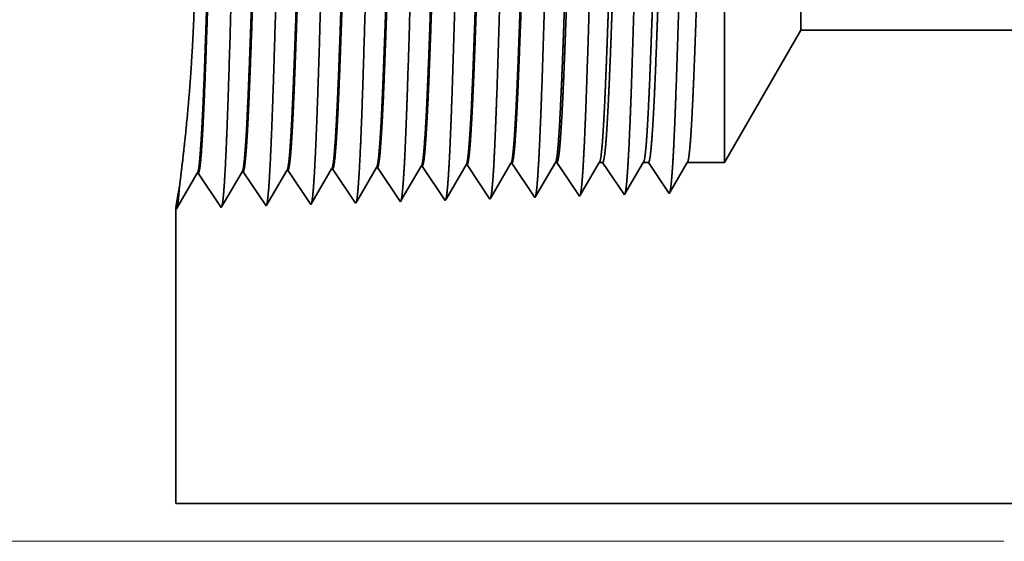
# Model space of a CAD drawing. Extents: x 0 to 10.8, y 0 to 8.2.
# Drawn here: x 1.7 to 2.7, y 0.9 to 1.5 of the extents above; entities that cross this region are included whole.
import ezdxf

# ---------------------------------------------------------------- set-up
doc = ezdxf.new("R2010")
doc.units = 0
doc.header["$MEASUREMENT"] = 0
doc.layers.get('0').update_dxf_attribs({"lineweight": 13})

# ---------------------------------------------------------------- blocks, each defined once
blk = doc.blocks.new('BLOCK19')
at = {"color": 7, "lineweight": 13, "ltscale": 0.03937}
blk.add_line((-1.11997, 0), (-3.694804, 0), dxfattribs=at)
blk = doc.blocks.new('BLOCK27')
at = {"color": 7, "lineweight": 5, "ltscale": 0.006089}
blk.add_line((-1.565, 0.604065), (-1.443217, 0.815), dxfattribs=at)
at = {"color": 7, "lineweight": 5, "ltscale": 0.03937}
for p, q in [((-1.443217, 0.815), (-0.4075, 0.815)), ((-1, 0.06), (-2.44, 0.06))]:
    blk.add_line(p, q, dxfattribs=at)
at = {"color": 7, "lineweight": 5, "ltscale": 0.000225}
for p, q in [((-2.053351, 0.590331), (-2.048822, 0.598105)), ((-1.839486, 0.596303), (-1.834965, 0.604065)), ((-2.062407, 0.574781), (-2.057879, 0.582556)), ((-2.057879, 0.582556), (-2.053351, 0.590331)), ((-1.848528, 0.58078), (-1.844007, 0.588542)), ((-1.844007, 0.588542), (-1.839486, 0.596303)), ((-2.071463, 0.559232), (-2.066935, 0.567007)), ((-2.066935, 0.567007), (-2.062407, 0.574781)), ((-1.86209, 0.557495), (-1.857569, 0.565256)), ((-1.857569, 0.565256), (-1.853048, 0.573018)), ((-1.853048, 0.573018), (-1.848528, 0.58078)), ((-2.08052, 0.543683), (-2.075992, 0.551458)), ((-2.075992, 0.551458), (-2.071463, 0.559232)), ((-1.866611, 0.549733), (-1.86209, 0.557495))]:
    blk.add_line(p, q, dxfattribs=at)
at = {"color": 7, "lineweight": 5, "ltscale": 4.1e-05}
for p, q in [((-2.048822, 0.598105), (-2.047167, 0.598157)), ((-1.977394, 0.600337), (-1.975739, 0.600389)), ((-1.905965, 0.602569), (-1.90431, 0.602621)), ((-2.405967, 0.586944), (-2.404308, 0.586996)), ((-2.334538, 0.589176), (-2.332879, 0.589228)), ((-2.26311, 0.591409), (-2.261452, 0.59146)), ((-2.191681, 0.593641), (-2.190024, 0.593692)), ((-2.120251, 0.595873), (-2.118595, 0.595925))]:
    blk.add_line(p, q, dxfattribs=at)
at = {"color": 7, "lineweight": 5, "ltscale": 0.000235}
for p, q in [((-2.047167, 0.598157), (-2.041934, 0.59034)), ((-1.975739, 0.600389), (-1.970506, 0.592572)), ((-1.90431, 0.602621), (-1.899077, 0.594804)), ((-2.261452, 0.59146), (-2.25622, 0.583643)), ((-2.25622, 0.583643), (-2.250986, 0.575826)), ((-2.190024, 0.593692), (-2.184791, 0.585875)), ((-2.184791, 0.585875), (-2.179558, 0.578058)), ((-2.118595, 0.595925), (-2.113363, 0.588108)), ((-2.113363, 0.588108), (-2.10813, 0.58029)), ((-2.041934, 0.59034), (-2.036701, 0.582522)), ((-2.036701, 0.582522), (-2.031468, 0.574705)), ((-1.970506, 0.592572), (-1.965273, 0.584754)), ((-1.965273, 0.584754), (-1.96004, 0.576937)), ((-1.899077, 0.594804), (-1.893844, 0.586986)), ((-1.893844, 0.586986), (-1.888611, 0.579169)), ((-2.250986, 0.575826), (-2.245754, 0.568008)), ((-2.245754, 0.568008), (-2.240521, 0.560191)), ((-2.179558, 0.578058), (-2.174325, 0.57024)), ((-2.174325, 0.57024), (-2.169092, 0.562423)), ((-2.10813, 0.58029), (-2.102897, 0.572472)), ((-2.102897, 0.572472), (-2.097664, 0.564655)), ((-2.031468, 0.574705), (-2.026235, 0.566887)), ((-2.026235, 0.566887), (-2.021002, 0.559069)), ((-1.96004, 0.576937), (-1.954807, 0.569119)), ((-1.954807, 0.569119), (-1.949574, 0.561301)), ((-1.888611, 0.579169), (-1.883378, 0.571351)), ((-1.883378, 0.571351), (-1.878145, 0.563534)), ((-2.240521, 0.560191), (-2.235288, 0.552373)), ((-2.235288, 0.552373), (-2.230055, 0.544555)), ((-2.169092, 0.562423), (-2.163859, 0.554605)), ((-2.163859, 0.554605), (-2.158626, 0.546788)), ((-2.097664, 0.564655), (-2.092431, 0.556837)), ((-2.092431, 0.556837), (-2.087198, 0.54902)), ((-2.021002, 0.559069), (-2.015769, 0.551252)), ((-2.015769, 0.551252), (-2.010536, 0.543434)), ((-1.949574, 0.561301), (-1.944341, 0.553484)), ((-1.944341, 0.553484), (-1.939108, 0.545666)), ((-1.878145, 0.563534), (-1.872912, 0.555716)), ((-1.872912, 0.555716), (-1.867679, 0.547898)), ((-2.230055, 0.544555), (-2.224822, 0.536738)), ((-2.158626, 0.546788), (-2.153393, 0.53897)), ((-2.087198, 0.54902), (-2.081965, 0.541202))]:
    blk.add_line(p, q, dxfattribs=at)
at = {"color": 7, "lineweight": 5, "ltscale": 0.000226}
for p, q in [((-1.981944, 0.592525), (-1.977394, 0.600337)), ((-1.991043, 0.576902), (-1.986494, 0.584714)), ((-1.986494, 0.584714), (-1.981944, 0.592525)), ((-2.000143, 0.561278), (-1.995593, 0.56909)), ((-1.995593, 0.56909), (-1.991043, 0.576902)), ((-2.009243, 0.545655), (-2.004693, 0.553466)), ((-2.004693, 0.553466), (-2.000143, 0.561278))]:
    blk.add_line(p, q, dxfattribs=at)
at = {"color": 7, "lineweight": 5, "ltscale": 0.000227}
for p, q in [((-1.910532, 0.594727), (-1.905965, 0.602569)), ((-1.919667, 0.579043), (-1.9151, 0.586885)), ((-1.9151, 0.586885), (-1.910532, 0.594727)), ((-1.928802, 0.563359), (-1.924235, 0.571201)), ((-1.924235, 0.571201), (-1.919667, 0.579043)), ((-1.937937, 0.547675), (-1.93337, 0.555517)), ((-1.93337, 0.555517), (-1.928802, 0.563359))]:
    blk.add_line(p, q, dxfattribs=at)
at = {"color": 7, "lineweight": 5, "ltscale": 6.5e-05}
blk.add_line((-1.834965, 0.604065), (-1.832354, 0.604065), dxfattribs=at)
at = {"color": 7, "lineweight": 5, "ltscale": 0.00027}
for p, q in [((-1.832354, 0.604065), (-1.826337, 0.595076)), ((-1.826337, 0.595076), (-1.82032, 0.586087)), ((-1.82032, 0.586087), (-1.814302, 0.577098)), ((-1.814302, 0.577098), (-1.808285, 0.568109)), ((-1.808285, 0.568109), (-1.802268, 0.55912)), ((-1.802268, 0.55912), (-1.796251, 0.550131))]:
    blk.add_line(p, q, dxfattribs=at)
at = {"color": 7, "lineweight": 5, "ltscale": 0.000216}
for p, q in [((-1.769184, 0.596601), (-1.764836, 0.604065)), ((-1.782226, 0.57421), (-1.777878, 0.581674)), ((-1.777878, 0.581674), (-1.773531, 0.589137)), ((-1.773531, 0.589137), (-1.769184, 0.596601)), ((-1.79092, 0.559282), (-1.786573, 0.566746)), ((-1.786573, 0.566746), (-1.782226, 0.57421)), ((-1.795268, 0.551818), (-1.79092, 0.559282))]:
    blk.add_line(p, q, dxfattribs=at)
at = {"color": 7, "lineweight": 5, "ltscale": 0.000135}
blk.add_line((-1.764836, 0.604065), (-1.759432, 0.604065), dxfattribs=at)
at = {"color": 7, "lineweight": 5, "ltscale": 0.000259}
for p, q in [((-1.759432, 0.604065), (-1.753663, 0.595448)), ((-1.753663, 0.595448), (-1.747895, 0.586831)), ((-1.747895, 0.586831), (-1.742127, 0.578214)), ((-1.742127, 0.578214), (-1.736358, 0.569597)), ((-1.736358, 0.569597), (-1.73059, 0.56098)), ((-1.73059, 0.56098), (-1.724822, 0.552363))]:
    blk.add_line(p, q, dxfattribs=at)
at = {"color": 7, "lineweight": 5, "ltscale": 0.000207}
for p, q in [((-1.703052, 0.589739), (-1.69888, 0.596902)), ((-1.69888, 0.596902), (-1.694708, 0.604065)), ((-1.711396, 0.575414), (-1.707224, 0.582577)), ((-1.707224, 0.582577), (-1.703052, 0.589739)), ((-1.71974, 0.561088), (-1.715568, 0.568251)), ((-1.715568, 0.568251), (-1.711396, 0.575414)), ((-1.723912, 0.553925), (-1.71974, 0.561088))]:
    blk.add_line(p, q, dxfattribs=at)
at = {"color": 7, "lineweight": 5, "ltscale": 0.000205}
blk.add_line((-1.694708, 0.604065), (-1.686509, 0.604065), dxfattribs=at)
at = {"color": 7, "lineweight": 5, "ltscale": 0.000248}
for p, q in [((-1.686509, 0.604065), (-1.68099, 0.59582)), ((-1.68099, 0.59582), (-1.675471, 0.587575)), ((-1.675471, 0.587575), (-1.669951, 0.57933)), ((-1.669951, 0.57933), (-1.664432, 0.571085)), ((-1.664432, 0.571085), (-1.658913, 0.56284)), ((-1.658913, 0.56284), (-1.653393, 0.554595))]:
    blk.add_line(p, q, dxfattribs=at)
at = {"color": 7, "lineweight": 5, "ltscale": 0.000198}
for p, q in [((-1.63257, 0.590346), (-1.628574, 0.597206)), ((-1.628574, 0.597206), (-1.624579, 0.604065)), ((-1.64056, 0.576628), (-1.636565, 0.583487)), ((-1.636565, 0.583487), (-1.63257, 0.590346)), ((-1.648551, 0.562909), (-1.644556, 0.569768)), ((-1.644556, 0.569768), (-1.64056, 0.576628)), ((-1.652546, 0.556049), (-1.648551, 0.562909))]:
    blk.add_line(p, q, dxfattribs=at)
at = {"color": 7, "lineweight": 5, "ltscale": 0.001489}
blk.add_line((-1.624579, 0.604065), (-1.565, 0.604065), dxfattribs=at)
at = {"color": 7, "lineweight": 5, "ltscale": 0.001646}
for p, q in [((-2.439108, 0.530041), (-2.405967, 0.586944)), ((-2.404308, 0.586996), (-2.367679, 0.532274)), ((-2.367679, 0.532274), (-2.334538, 0.589176)), ((-2.332879, 0.589228), (-2.29625, 0.534506)), ((-2.29625, 0.534506), (-2.26311, 0.591409)), ((-2.224822, 0.536738), (-2.191681, 0.593641))]:
    blk.add_line(p, q, dxfattribs=at)
at = {"color": 7, "lineweight": 5, "ltscale": 0.000224}
for p, q in [((-2.129253, 0.580418), (-2.124752, 0.588146)), ((-2.124752, 0.588146), (-2.120251, 0.595873)), ((-2.138254, 0.564963), (-2.133753, 0.572691)), ((-2.133753, 0.572691), (-2.129253, 0.580418)), ((-2.147256, 0.549508), (-2.142755, 0.557236)), ((-2.142755, 0.557236), (-2.138254, 0.564963)), ((-2.151756, 0.541781), (-2.147256, 0.549508))]:
    blk.add_line(p, q, dxfattribs=at)
at = {"color": 7, "lineweight": 5, "ltscale": 5.3e-05}
blk.add_line((-1.867679, 0.547898), (-1.866611, 0.549733), dxfattribs=at)
at = {"color": 7, "lineweight": 5, "ltscale": 4.9e-05}
blk.add_line((-1.796251, 0.550131), (-1.795268, 0.551818), dxfattribs=at)
at = {"color": 7, "lineweight": 5, "ltscale": 4.5e-05}
blk.add_line((-1.724822, 0.552363), (-1.723912, 0.553925), dxfattribs=at)
at = {"color": 7, "lineweight": 5, "ltscale": 4.2e-05}
blk.add_line((-1.653393, 0.554595), (-1.652546, 0.556049), dxfattribs=at)
at = {"color": 7, "lineweight": 5, "ltscale": 8.1e-05}
blk.add_line((-2.153393, 0.53897), (-2.151756, 0.541781), dxfattribs=at)
at = {"color": 7, "lineweight": 5, "ltscale": 7.2e-05}
blk.add_line((-2.081965, 0.541202), (-2.08052, 0.543683), dxfattribs=at)
at = {"color": 7, "lineweight": 5, "ltscale": 6.4e-05}
blk.add_line((-2.010536, 0.543434), (-2.009243, 0.545655), dxfattribs=at)
at = {"color": 7, "lineweight": 5, "ltscale": 5.8e-05}
blk.add_line((-1.939108, 0.545666), (-1.937937, 0.547675), dxfattribs=at)
at = {"color": 7, "lineweight": 5, "ltscale": 0.011784}
blk.add_line((-2.44, 0.06), (-2.44, 0.531375), dxfattribs=at)
at = {"color": 7, "lineweight": 5, "ltscale": 4e-05}
blk.add_line((-2.44, 0.531375), (-2.439108, 0.530041), dxfattribs=at)

msp = doc.modelspace()

# ---------------------------------------------------------------- linework, layer by layer
at = {"color": 7, "lineweight": 35, "ltscale": 0.008155}
msp.add_line((2.4531, 1.3285), (2.4531, 1.6547), dxfattribs=at)
at = {"color": 7, "lineweight": 35, "ltscale": 0.003034}
msp.add_line((2.533, 1.467), (2.533, 1.5884), dxfattribs=at)
at = {"color": 7, "lineweight": 35, "ltscale": 0.003997}
msp.add_line((2.533, 1.467), (2.4531, 1.3285), dxfattribs=at)
at = {"color": 7, "lineweight": 35, "ltscale": 0.016994}
msp.add_line((2.533, 1.467), (3.2128, 1.467), dxfattribs=at)
at = {"color": 7, "lineweight": 35, "ltscale": 0.00108}
for p, q in [((1.9731, 1.2829), (1.9949, 1.3202)), ((2.02, 1.2844), (2.0417, 1.3217)), ((1.8794, 1.28), (1.9011, 1.3173)), ((1.9022, 1.3173), (1.9262, 1.2814)), ((1.9262, 1.2814), (1.948, 1.3188)), ((1.9491, 1.3188), (1.9731, 1.2829))]:
    msp.add_line(p, q, dxfattribs=at)
at = {"color": 7, "lineweight": 35, "ltscale": 2.7e-05}
for p, q in [((1.996, 1.3203), (1.9949, 1.3202)), ((2.0428, 1.3217), (2.0417, 1.3217)), ((2.0897, 1.3232), (2.0886, 1.3232)), ((2.1366, 1.3247), (2.1355, 1.3246)), ((2.1835, 1.3261), (2.1824, 1.3261)), ((2.2304, 1.3276), (2.2293, 1.3276)), ((1.9022, 1.3173), (1.9011, 1.3173)), ((1.9491, 1.3188), (1.948, 1.3188))]:
    msp.add_line(p, q, dxfattribs=at)
at = {"color": 7, "lineweight": 35, "ltscale": 0.001081}
for p, q in [((1.996, 1.3203), (2.02, 1.2844)), ((2.0428, 1.3217), (2.0669, 1.2858)), ((2.0897, 1.3232), (2.1138, 1.2873)), ((2.1366, 1.3247), (2.1606, 1.2888)), ((2.1835, 1.3261), (2.2075, 1.2902)), ((2.2304, 1.3276), (2.2544, 1.2917))]:
    msp.add_line(p, q, dxfattribs=at)
at = {"color": 7, "lineweight": 35, "ltscale": 0.001027}
msp.add_line((2.068, 1.2877), (2.0886, 1.3232), dxfattribs=at)
at = {"color": 7, "lineweight": 35, "ltscale": 0.001033}
msp.add_line((2.1147, 1.2889), (2.1355, 1.3246), dxfattribs=at)
at = {"color": 7, "lineweight": 35, "ltscale": 0.001038}
msp.add_line((2.1615, 1.2902), (2.1824, 1.3261), dxfattribs=at)
at = {"color": 7, "lineweight": 35, "ltscale": 0.001042}
msp.add_line((2.2083, 1.2915), (2.2293, 1.3276), dxfattribs=at)
at = {"color": 7, "lineweight": 35, "ltscale": 0.001032}
msp.add_line((2.2551, 1.2929), (2.2759, 1.3285), dxfattribs=at)
at = {"color": 7, "lineweight": 35, "ltscale": 4.3e-05}
msp.add_line((2.2759, 1.3285), (2.2776, 1.3285), dxfattribs=at)
at = {"color": 7, "lineweight": 35, "ltscale": 0.001065}
msp.add_line((2.2776, 1.3285), (2.3013, 1.2932), dxfattribs=at)
at = {"color": 7, "lineweight": 35, "ltscale": 0.000992}
msp.add_line((2.3019, 1.2943), (2.3219, 1.3285), dxfattribs=at)
at = {"color": 7, "lineweight": 35, "ltscale": 8.9e-05}
msp.add_line((2.3219, 1.3285), (2.3254, 1.3285), dxfattribs=at)
at = {"color": 7, "lineweight": 35, "ltscale": 0.001021}
msp.add_line((2.3254, 1.3285), (2.3482, 1.2946), dxfattribs=at)
at = {"color": 7, "lineweight": 35, "ltscale": 0.000952}
msp.add_line((2.3488, 1.2956), (2.3679, 1.3285), dxfattribs=at)
at = {"color": 7, "lineweight": 35, "ltscale": 0.000135}
msp.add_line((2.3679, 1.3285), (2.3733, 1.3285), dxfattribs=at)
at = {"color": 7, "lineweight": 35, "ltscale": 0.000977}
msp.add_line((2.3733, 1.3285), (2.395, 1.2961), dxfattribs=at)
at = {"color": 7, "lineweight": 35, "ltscale": 0.000912}
msp.add_line((2.3956, 1.297), (2.414, 1.3285), dxfattribs=at)
at = {"color": 7, "lineweight": 35, "ltscale": 0.000978}
msp.add_line((2.414, 1.3285), (2.4531, 1.3285), dxfattribs=at)
at = {"color": 7, "lineweight": 35, "ltscale": 0.000285}
msp.add_line((1.8825, 1.303), (1.8839, 1.3143), dxfattribs=at)
at = {"color": 7, "lineweight": 35, "ltscale": 4.7e-05}
msp.add_line((2.1138, 1.2873), (2.1147, 1.2889), dxfattribs=at)
at = {"color": 7, "lineweight": 35, "ltscale": 4.2e-05}
msp.add_line((2.1606, 1.2888), (2.1615, 1.2902), dxfattribs=at)
at = {"color": 7, "lineweight": 35, "ltscale": 3.8e-05}
msp.add_line((2.2075, 1.2902), (2.2083, 1.2915), dxfattribs=at)
at = {"color": 7, "lineweight": 35, "ltscale": 3.5e-05}
msp.add_line((2.2544, 1.2917), (2.2551, 1.2929), dxfattribs=at)
at = {"color": 7, "lineweight": 35, "ltscale": 3.2e-05}
msp.add_line((2.3013, 1.2932), (2.3019, 1.2943), dxfattribs=at)
at = {"color": 7, "lineweight": 35, "ltscale": 3e-05}
msp.add_line((2.3482, 1.2946), (2.3488, 1.2956), dxfattribs=at)
at = {"color": 7, "lineweight": 35, "ltscale": 2.8e-05}
msp.add_line((2.395, 1.2961), (2.3956, 1.297), dxfattribs=at)
at = {"color": 7, "lineweight": 35, "ltscale": 0.007734}
msp.add_line((1.8788, 1.2808), (1.8788, 0.9715), dxfattribs=at)
at = {"color": 7, "lineweight": 35, "ltscale": 2.6e-05}
msp.add_line((1.8788, 1.2808), (1.8794, 1.28), dxfattribs=at)
at = {"color": 7, "lineweight": 35, "ltscale": 5.3e-05}
msp.add_line((2.0669, 1.2858), (2.068, 1.2877), dxfattribs=at)
at = {"color": 7, "lineweight": 35, "ltscale": 0.03937}
msp.add_line((1.8788, 0.9715), (2.8239, 0.9715), dxfattribs=at)
for points in [[(1.948, 1.3188, 0.24338), (1.9484, 1.3191)], [(1.9949, 1.3202, 0.243523), (1.9953, 1.3206)], [(2.0417, 1.3217, 0.243669), (2.0422, 1.3221)], [(2.0886, 1.3232, 0.242834), (2.089, 1.3235)], [(2.1355, 1.3246, 0.242782), (2.1359, 1.325)], [(2.1824, 1.3261, 0.242831), (2.1828, 1.3265)], [(2.2293, 1.3276, 0.242827), (2.2297, 1.3279)], [(2.2759, 1.3285, 0.251273), (2.2763, 1.3289)], [(2.3219, 1.3285, 0.251269), (2.3223, 1.3289)], [(2.3679, 1.3285, 0.25136), (2.3683, 1.3289)], [(2.414, 1.3285, 0.251222), (2.4144, 1.3289)], [(1.9011, 1.3173, 0.243292), (1.9015, 1.3177)]]:
    msp.add_lwpolyline(points, format="xyb", dxfattribs=at)
for points, knots in [([(1.93, 1.3143), (1.9317, 1.3442), (1.9333, 1.3868), (1.9347, 1.4324), (1.9373, 1.5236), (1.9398, 1.6163), (1.9411, 1.6591), (1.943, 1.7222), (1.9453, 1.7727), (1.9461, 1.7877), (1.9471, 1.8029), (1.9483, 1.8115), (1.9485, 1.813), (1.9488, 1.8141), (1.949, 1.8149)], [0, 0, 0, 0, 0, 0, 12.663462, 12.663462, 12.663462, 24.38657, 24.38657, 24.38657, 30.203845, 30.203845, 30.203845, 31.844187, 31.844187, 31.844187, 31.844187, 31.844187, 31.844187]), ([(1.9768, 1.3156), (1.9786, 1.3454), (1.9801, 1.3879), (1.9816, 1.4334), (1.9842, 1.5242), (1.9867, 1.6165), (1.9879, 1.659), (1.9899, 1.7218), (1.9922, 1.7719), (1.993, 1.7868), (1.994, 1.8017), (1.9952, 1.8101), (1.9954, 1.8116), (1.9957, 1.8127), (1.9959, 1.8134)], [0, 0, 0, 0, 0, 0, 12.623895, 12.623895, 12.623895, 24.27541, 24.27541, 24.27541, 30.061996, 30.061996, 30.061996, 31.656283, 31.656283, 31.656283, 31.656283, 31.656283, 31.656283]), ([(2.0237, 1.3169), (2.0255, 1.3466), (2.027, 1.389), (2.0285, 1.4344), (2.0311, 1.5248), (2.0336, 1.6167), (2.0348, 1.659), (2.0368, 1.7213), (2.0391, 1.771), (2.0399, 1.7858), (2.0409, 1.8005), (2.0421, 1.8087), (2.0423, 1.8102), (2.0425, 1.8112), (2.0428, 1.812)], [0, 0, 0, 0, 0, 0, 12.584304, 12.584304, 12.584304, 24.164242, 24.164242, 24.164242, 29.920077, 29.920077, 29.920077, 31.470484, 31.470484, 31.470484, 31.470484, 31.470484, 31.470484]), ([(2.0706, 1.3182), (2.0724, 1.3478), (2.0739, 1.3901), (2.0753, 1.4354), (2.0779, 1.5255), (2.0805, 1.6169), (2.0817, 1.6589), (2.0837, 1.7208), (2.086, 1.7702), (2.0868, 1.7848), (2.0878, 1.7993), (2.089, 1.8074), (2.0892, 1.8087), (2.0894, 1.8098), (2.0897, 1.8105)], [0, 0, 0, 0, 0, 0, 12.54463, 12.54463, 12.54463, 24.052913, 24.052913, 24.052913, 29.77799, 29.77799, 29.77799, 31.284588, 31.284588, 31.284588, 31.284588, 31.284588, 31.284588]), ([(2.1175, 1.3194), (2.1188, 1.3409), (2.1199, 1.3691), (2.121, 1.4002), (2.1235, 1.4784), (2.1258, 1.5619), (2.1272, 1.6095), (2.1293, 1.6823), (2.1317, 1.7446), (2.1326, 1.7645), (2.1339, 1.788), (2.1353, 1.8023), (2.1357, 1.8055), (2.1361, 1.8078), (2.1365, 1.809)], [0, 0, 0, 0, 0, 0, 9.081334, 9.081334, 9.081334, 21.82547, 21.82547, 21.82547, 28.485017, 28.485017, 28.485017, 31.112891, 31.112891, 31.112891, 31.112891, 31.112891, 31.112891]), ([(2.1644, 1.3207), (2.1657, 1.3422), (2.1668, 1.3703), (2.1679, 1.4013), (2.1704, 1.4793), (2.1727, 1.5624), (2.1741, 1.6097), (2.1762, 1.6821), (2.1786, 1.744), (2.1795, 1.7637), (2.1808, 1.7869), (2.1822, 1.801), (2.1826, 1.8041), (2.183, 1.8063), (2.1834, 1.8076)], [0, 0, 0, 0, 0, 0, 9.060385, 9.060385, 9.060385, 21.729003, 21.729003, 21.729003, 28.349365, 28.349365, 28.349365, 30.927442, 30.927442, 30.927442, 30.927442, 30.927442, 30.927442]), ([(2.2113, 1.322), (2.2125, 1.3434), (2.2137, 1.3715), (2.2148, 1.4025), (2.2173, 1.4801), (2.2196, 1.563), (2.221, 1.61), (2.2231, 1.6819), (2.2255, 1.7433), (2.2264, 1.7629), (2.2277, 1.7858), (2.2291, 1.7996), (2.2295, 1.8027), (2.2299, 1.8049), (2.2303, 1.8061)], [0, 0, 0, 0, 0, 0, 9.039376, 9.039376, 9.039376, 21.632404, 21.632404, 21.632404, 28.213548, 28.213548, 28.213548, 30.741959, 30.741959, 30.741959, 30.741959, 30.741959, 30.741959]), ([(2.2581, 1.3233), (2.2594, 1.3447), (2.2606, 1.3727), (2.2617, 1.4037), (2.2642, 1.481), (2.2665, 1.5635), (2.2679, 1.6102), (2.27, 1.6816), (2.2724, 1.7427), (2.2733, 1.7621), (2.2746, 1.7847), (2.276, 1.7983), (2.2764, 1.8013), (2.2768, 1.8034), (2.2772, 1.8046)], [0, 0, 0, 0, 0, 0, 9.018281, 9.018281, 9.018281, 21.535641, 21.535641, 21.535641, 28.077541, 28.077541, 28.077541, 30.556433, 30.556433, 30.556433, 30.556433, 30.556433, 30.556433]), ([(2.305, 1.3246), (2.3063, 1.3459), (2.3075, 1.3739), (2.3086, 1.4048), (2.3111, 1.4819), (2.3134, 1.564), (2.3148, 1.6104), (2.3169, 1.6814), (2.3193, 1.742), (2.3202, 1.7613), (2.3215, 1.7836), (2.3229, 1.797), (2.3233, 1.7999), (2.3237, 1.802), (2.324, 1.8032)], [0, 0, 0, 0, 0, 0, 8.99716, 8.99716, 8.99716, 21.438827, 21.438827, 21.438827, 27.941441, 27.941441, 27.941441, 30.370918, 30.370918, 30.370918, 30.370918, 30.370918, 30.370918]), ([(2.3519, 1.3259), (2.3532, 1.3471), (2.3544, 1.3751), (2.3555, 1.406), (2.358, 1.4828), (2.3603, 1.5645), (2.3617, 1.6107), (2.3638, 1.6812), (2.3662, 1.7414), (2.3671, 1.7605), (2.3684, 1.7825), (2.3698, 1.7956), (2.3702, 1.7985), (2.3705, 1.8005), (2.3709, 1.8017)], [0, 0, 0, 0, 0, 0, 8.975994, 8.975994, 8.975994, 21.341925, 21.341925, 21.341925, 27.805222, 27.805222, 27.805222, 30.185397, 30.185397, 30.185397, 30.185397, 30.185397, 30.185397]), ([(2.3988, 1.3272), (2.4001, 1.3484), (2.4013, 1.3763), (2.4024, 1.4072), (2.4049, 1.4836), (2.4072, 1.5651), (2.4086, 1.6109), (2.4107, 1.681), (2.4131, 1.7407), (2.414, 1.7597), (2.4153, 1.7813), (2.4167, 1.7943), (2.417, 1.7971), (2.4174, 1.7991), (2.4178, 1.8002)], [0, 0, 0, 0, 0, 0, 8.954775, 8.954775, 8.954775, 21.244876, 21.244876, 21.244876, 27.668817, 27.668817, 27.668817, 29.999835, 29.999835, 29.999835, 29.999835, 29.999835, 29.999835]), ([(1.9245, 1.78), (1.9239, 1.78), (1.9232, 1.7777), (1.9225, 1.773), (1.9207, 1.7536), (1.9189, 1.7199), (1.9178, 1.6934), (1.9152, 1.6254), (1.9128, 1.5488), (1.9114, 1.5032), (1.9093, 1.4397), (1.9071, 1.3866), (1.9063, 1.3709), (1.9056, 1.3571), (1.9048, 1.3458)], [0, 0, 0, 0, 0, 0, 6.134008, 6.134008, 6.134008, 17.347192, 17.347192, 17.347192, 32.696192, 32.696192, 32.696192, 39.984333, 39.984333, 39.984333, 39.984333, 39.984333, 39.984333]), ([(1.9253, 1.7797), (1.9246, 1.7787), (1.9239, 1.7755), (1.9233, 1.7699), (1.9218, 1.7524), (1.9203, 1.7257), (1.9195, 1.7079), (1.9169, 1.644), (1.9145, 1.5668), (1.9127, 1.5108), (1.9104, 1.4391), (1.9079, 1.3817), (1.9073, 1.368), (1.9066, 1.356), (1.9059, 1.3458)], [0, 0, 0, 0, 0, 0, 6.019106, 6.019106, 6.019106, 14.09275, 14.09275, 14.09275, 32.715417, 32.715417, 32.715417, 39.209453, 39.209453, 39.209453, 39.209453, 39.209453, 39.209453]), ([(1.9714, 1.7786), (1.9708, 1.7786), (1.9701, 1.7762), (1.9694, 1.7716), (1.9675, 1.7521), (1.9658, 1.7184), (1.9646, 1.6918), (1.9621, 1.6241), (1.9597, 1.5477), (1.9582, 1.5022), (1.9561, 1.4394), (1.9539, 1.387), (1.9532, 1.3717), (1.9525, 1.3582), (1.9517, 1.3471)], [0, 0, 0, 0, 0, 0, 6.135589, 6.135589, 6.135589, 17.359491, 17.359491, 17.359491, 32.660082, 32.660082, 32.660082, 39.82169, 39.82169, 39.82169, 39.82169, 39.82169, 39.82169]), ([(1.9721, 1.7783), (1.9715, 1.7773), (1.9708, 1.774), (1.9702, 1.7685), (1.9686, 1.7509), (1.9672, 1.7242), (1.9664, 1.7064), (1.9648, 1.6689), (1.9634, 1.6268), (1.9626, 1.6057), (1.9609, 1.5531), (1.9592, 1.4999), (1.9582, 1.4685), (1.9565, 1.4219), (1.9548, 1.3823), (1.9541, 1.3689), (1.9535, 1.3571), (1.9528, 1.3471)], [0, 0, 0, 0, 0, 0, 6.02087, 6.02087, 6.02087, 14.101601, 14.101601, 14.101601, 21.702927, 21.702927, 21.702927, 32.740167, 32.740167, 32.740167, 39.133236, 39.133236, 39.133236, 39.133236, 39.133236, 39.133236]), ([(2.0183, 1.7771), (2.0176, 1.7771), (2.017, 1.7748), (2.0163, 1.7701), (2.0144, 1.7507), (2.0126, 1.7169), (2.0115, 1.6903), (2.0096, 1.6404), (2.0078, 1.5858), (2.007, 1.562), (2.0051, 1.5045), (2.0033, 1.4489), (2.0021, 1.4179), (2.0007, 1.3848), (1.9993, 1.3591), (1.9991, 1.3553), (1.9988, 1.3517), (1.9986, 1.3484)], [0, 0, 0, 0, 0, 0, 6.137308, 6.137308, 6.137308, 17.372293, 17.372293, 17.372293, 25.696143, 25.696143, 25.696143, 37.58496, 37.58496, 37.58496, 39.763391, 39.763391, 39.763391, 39.763391, 39.763391, 39.763391]), ([(2.019, 1.7768), (2.0184, 1.7758), (2.0177, 1.7725), (2.017, 1.767), (2.0155, 1.7494), (2.014, 1.7227), (2.0132, 1.7049), (2.0117, 1.6674), (2.0102, 1.6254), (2.0095, 1.6043), (2.0078, 1.5519), (2.006, 1.499), (2.005, 1.4679), (2.0034, 1.4219), (2.0016, 1.3828), (2.001, 1.3698), (2.0004, 1.3582), (1.9997, 1.3484)], [0, 0, 0, 0, 0, 0, 6.022748, 6.022748, 6.022748, 14.110836, 14.110836, 14.110836, 21.705296, 21.705296, 21.705296, 32.696525, 32.696525, 32.696525, 38.98806, 38.98806, 38.98806, 38.98806, 38.98806, 38.98806]), ([(2.0652, 1.7756), (2.0645, 1.7756), (2.0638, 1.7733), (2.0632, 1.7686), (2.0613, 1.7492), (2.0595, 1.7154), (2.0583, 1.6888), (2.0565, 1.6389), (2.0546, 1.5844), (2.0538, 1.5606), (2.052, 1.5034), (2.0501, 1.4482), (2.049, 1.4175), (2.0476, 1.3851), (2.0461, 1.3599), (2.0459, 1.3563), (2.0457, 1.3529), (2.0455, 1.3496)], [0, 0, 0, 0, 0, 0, 6.139146, 6.139146, 6.139146, 17.385582, 17.385582, 17.385582, 25.704551, 25.704551, 25.704551, 37.526584, 37.526584, 37.526584, 39.613946, 39.613946, 39.613946, 39.613946, 39.613946, 39.613946]), ([(2.0659, 1.7753), (2.0652, 1.7743), (2.0646, 1.771), (2.0639, 1.7655), (2.0624, 1.7479), (2.0609, 1.7212), (2.0601, 1.7034), (2.0585, 1.6659), (2.057, 1.6239), (2.0563, 1.6029), (2.0546, 1.5508), (2.0529, 1.4981), (2.0519, 1.4673), (2.0502, 1.4219), (2.0485, 1.3834), (2.0479, 1.3706), (2.0472, 1.3593), (2.0466, 1.3497)], [0, 0, 0, 0, 0, 0, 6.024781, 6.024781, 6.024781, 14.120514, 14.120514, 14.120514, 21.708354, 21.708354, 21.708354, 32.654918, 32.654918, 32.654918, 38.845, 38.845, 38.845, 38.845, 38.845, 38.845]), ([(2.1121, 1.7742), (2.1114, 1.7742), (2.1107, 1.7718), (2.11, 1.7672), (2.1081, 1.7477), (2.1063, 1.7139), (2.1052, 1.6873), (2.1033, 1.6374), (2.1015, 1.583), (2.1007, 1.5591), (2.0986, 1.4968), (2.0966, 1.4368), (2.0952, 1.4018), (2.0938, 1.3721), (2.0924, 1.3509)], [0, 0, 0, 0, 0, 0, 6.141134, 6.141134, 6.141134, 17.39941, 17.39941, 17.39941, 25.714372, 25.714372, 25.714372, 39.440657, 39.440657, 39.440657, 39.440657, 39.440657, 39.440657]), ([(2.1128, 1.7739), (2.1121, 1.7729), (2.1114, 1.7696), (2.1108, 1.764), (2.1092, 1.7464), (2.1078, 1.7197), (2.1069, 1.7018), (2.1054, 1.6644), (2.1039, 1.6225), (2.1032, 1.6015), (2.1015, 1.5496), (2.0997, 1.4973), (2.0987, 1.4667), (2.0971, 1.4219), (2.0954, 1.384), (2.0947, 1.3715), (2.0941, 1.3604), (2.0934, 1.351)], [0, 0, 0, 0, 0, 0, 6.026926, 6.026926, 6.026926, 14.130591, 14.130591, 14.130591, 21.712013, 21.712013, 21.712013, 32.61353, 32.61353, 32.61353, 38.701775, 38.701775, 38.701775, 38.701775, 38.701775, 38.701775]), ([(2.159, 1.7727), (2.1583, 1.7727), (2.1576, 1.7704), (2.1569, 1.7657), (2.1557, 1.7532), (2.1545, 1.7349), (2.154, 1.7259), (2.1529, 1.7033), (2.1517, 1.6766), (2.1511, 1.6614), (2.1501, 1.6346), (2.1492, 1.6073), (2.1489, 1.5978), (2.1481, 1.5746), (2.1473, 1.551), (2.1469, 1.5393), (2.1461, 1.5156), (2.1453, 1.4924), (2.145, 1.4826), (2.1439, 1.4508), (2.1427, 1.42), (2.1419, 1.401), (2.1409, 1.3796), (2.1399, 1.3622), (2.1397, 1.3587), (2.1395, 1.3553), (2.1392, 1.3522)], [0, 0, 0, 0, 0, 0, 6.143244, 6.143244, 6.143244, 11.160624, 11.160624, 11.160624, 16.96419, 16.96419, 16.96419, 21.189751, 21.189751, 21.189751, 25.324315, 25.324315, 25.324315, 29.584492, 29.584492, 29.584492, 37.085302, 37.085302, 37.085302, 39.12927, 39.12927, 39.12927, 39.12927, 39.12927, 39.12927]), ([(2.1597, 1.7724), (2.159, 1.7714), (2.1583, 1.7681), (2.1576, 1.7625), (2.1564, 1.7487), (2.1553, 1.7293), (2.1548, 1.7197), (2.1536, 1.6951), (2.1524, 1.6666), (2.1518, 1.6502), (2.1508, 1.623), (2.1499, 1.5951), (2.1495, 1.5841), (2.1487, 1.5615), (2.148, 1.5386), (2.1476, 1.5272), (2.1468, 1.5047), (2.1461, 1.4826), (2.1457, 1.4712), (2.1446, 1.4411), (2.1435, 1.4121), (2.1427, 1.3943), (2.1418, 1.3753), (2.1408, 1.3598), (2.1407, 1.3572), (2.1405, 1.3547), (2.1403, 1.3523)], [0, 0, 0, 0, 0, 0, 6.029195, 6.029195, 6.029195, 11.087769, 11.087769, 11.087769, 17.211827, 17.211827, 17.211827, 21.221954, 21.221954, 21.221954, 25.274426, 25.274426, 25.274426, 29.2479, 29.2479, 29.2479, 36.470214, 36.470214, 36.470214, 38.03719, 38.03719, 38.03719, 38.03719, 38.03719, 38.03719]), ([(2.2058, 1.7712), (2.2051, 1.7713), (2.2045, 1.7689), (2.2038, 1.7642), (2.2025, 1.7518), (2.2014, 1.7334), (2.2009, 1.7244), (2.1997, 1.7018), (2.1986, 1.675), (2.198, 1.6598), (2.197, 1.6332), (2.196, 1.6059), (2.1957, 1.5965), (2.1949, 1.5733), (2.1941, 1.5499), (2.1938, 1.5383), (2.193, 1.5148), (2.1922, 1.4918), (2.1918, 1.482), (2.1907, 1.4505), (2.1895, 1.42), (2.1888, 1.4012), (2.1878, 1.3801), (2.1868, 1.3631), (2.1865, 1.3597), (2.1863, 1.3565), (2.1861, 1.3535)], [0, 0, 0, 0, 0, 0, 6.145481, 6.145481, 6.145481, 11.164853, 11.164853, 11.164853, 16.981614, 16.981614, 16.981614, 21.194131, 21.194131, 21.194131, 25.312719, 25.312719, 25.312719, 29.545919, 29.545919, 29.545919, 37.004601, 37.004601, 37.004601, 38.980481, 38.980481, 38.980481, 38.980481, 38.980481, 38.980481]), ([(2.2065, 1.7709), (2.2059, 1.7699), (2.2052, 1.7666), (2.2045, 1.7611), (2.2033, 1.7473), (2.2021, 1.7279), (2.2016, 1.7182), (2.2004, 1.6936), (2.1993, 1.665), (2.1986, 1.6486), (2.1977, 1.6214), (2.1967, 1.5936), (2.1963, 1.5826), (2.1956, 1.5601), (2.1948, 1.5374), (2.1944, 1.5261), (2.1937, 1.5038), (2.1929, 1.482), (2.1925, 1.4703), (2.1913, 1.4365), (2.19, 1.4041), (2.189, 1.3837), (2.1881, 1.3669), (2.1872, 1.3535)], [0, 0, 0, 0, 0, 0, 6.031631, 6.031631, 6.031631, 11.090403, 11.090403, 11.090403, 17.237169, 17.237169, 17.237169, 21.219053, 21.219053, 21.219053, 25.255005, 25.255005, 25.255005, 29.186359, 29.186359, 29.186359, 37.892159, 37.892159, 37.892159, 37.892159, 37.892159, 37.892159]), ([(2.2527, 1.7698), (2.252, 1.7698), (2.2513, 1.7674), (2.2506, 1.7628), (2.2494, 1.7503), (2.2482, 1.7319), (2.2477, 1.723), (2.2466, 1.7003), (2.2454, 1.6735), (2.2448, 1.6583), (2.2438, 1.6317), (2.2429, 1.6045), (2.2426, 1.5951), (2.2418, 1.5721), (2.241, 1.5488), (2.2406, 1.5372), (2.2398, 1.514), (2.239, 1.4912), (2.2387, 1.4813), (2.2376, 1.4501), (2.2364, 1.4199), (2.2356, 1.4013), (2.2346, 1.3807), (2.2336, 1.364), (2.2334, 1.3608), (2.2332, 1.3577), (2.233, 1.3548)], [0, 0, 0, 0, 0, 0, 6.14788, 6.14788, 6.14788, 11.169309, 11.169309, 11.169309, 17.000566, 17.000566, 17.000566, 21.196559, 21.196559, 21.196559, 25.299223, 25.299223, 25.299223, 29.502396, 29.502396, 29.502396, 36.919151, 36.919151, 36.919151, 38.825679, 38.825679, 38.825679, 38.825679, 38.825679, 38.825679]), ([(2.2534, 1.7695), (2.2527, 1.7684), (2.2521, 1.7652), (2.2514, 1.7596), (2.2502, 1.7458), (2.249, 1.7264), (2.2485, 1.7167), (2.2473, 1.6921), (2.2461, 1.6635), (2.2455, 1.647), (2.2445, 1.6199), (2.2435, 1.5922), (2.2432, 1.5809), (2.2424, 1.5586), (2.2416, 1.5362), (2.2413, 1.5249), (2.2405, 1.5029), (2.2398, 1.4813), (2.2393, 1.4695), (2.2381, 1.4362), (2.2368, 1.4044), (2.2359, 1.3845), (2.235, 1.368), (2.2341, 1.3548)], [0, 0, 0, 0, 0, 0, 6.034206, 6.034206, 6.034206, 11.093168, 11.093168, 11.093168, 17.263575, 17.263575, 17.263575, 21.200977, 21.200977, 21.200977, 25.220386, 25.220386, 25.220386, 29.1109, 29.1109, 29.1109, 37.693807, 37.693807, 37.693807, 37.693807, 37.693807, 37.693807]), ([(1.8839, 1.3143), (1.8863, 1.3336), (1.8891, 1.3578), (1.8917, 1.3845), (1.8957, 1.4354), (1.8981, 1.4896), (1.8989, 1.5141), (1.8996, 1.5644), (1.8987, 1.6149), (1.8979, 1.6403), (1.8967, 1.6653), (1.8952, 1.6898)], [0, 0, 0, 0, 0, 0, 10.267967, 10.267967, 10.267967, 18.547652, 18.547652, 18.547652, 27.052326, 27.052326, 27.052326, 27.052326, 27.052326, 27.052326]), ([(2.291, 1.6547), (2.2906, 1.6425), (2.2901, 1.6299), (2.2897, 1.6167), (2.289, 1.5976), (2.2883, 1.578), (2.2881, 1.5713), (2.2878, 1.561), (2.2874, 1.5507), (2.2873, 1.5472), (2.2862, 1.5129), (2.285, 1.4789), (2.284, 1.4495), (2.2825, 1.4107), (2.2809, 1.3787), (2.2805, 1.3701), (2.28, 1.3623), (2.2795, 1.3555)], [0, 0, 0, 0, 0, 0, 4.620714, 4.620714, 4.620714, 6.99116, 6.99116, 6.99116, 8.194692, 8.194692, 8.194692, 18.813994, 18.813994, 18.813994, 23.09396, 23.09396, 23.09396, 23.09396, 23.09396, 23.09396]), ([(2.2934, 1.6547), (2.2929, 1.6426), (2.2924, 1.63), (2.2919, 1.6167), (2.2912, 1.5976), (2.2906, 1.578), (2.2903, 1.5713), (2.29, 1.5611), (2.2896, 1.5508), (2.2895, 1.5473), (2.2883, 1.513), (2.2871, 1.479), (2.286, 1.4496), (2.2845, 1.4108), (2.2829, 1.3787), (2.2824, 1.3701), (2.2819, 1.3624), (2.2814, 1.3556)], [0, 0, 0, 0, 0, 0, 4.603858, 4.603858, 4.603858, 6.96809, 6.96809, 6.96809, 8.168782, 8.168782, 8.168782, 18.762999, 18.762999, 18.762999, 23.031078, 23.031078, 23.031078, 23.031078, 23.031078, 23.031078]), ([(2.3371, 1.6547), (2.3366, 1.6425), (2.3362, 1.6299), (2.3357, 1.6167), (2.335, 1.5976), (2.3344, 1.578), (2.3341, 1.5712), (2.3338, 1.561), (2.3335, 1.5507), (2.3333, 1.5472), (2.3322, 1.5129), (2.3311, 1.4789), (2.33, 1.4495), (2.3285, 1.4107), (2.327, 1.3787), (2.3265, 1.3701), (2.326, 1.3623), (2.3256, 1.3555)], [0, 0, 0, 0, 0, 0, 4.611272, 4.611272, 4.611272, 6.976228, 6.976228, 6.976228, 8.176983, 8.176983, 8.176983, 18.770803, 18.770803, 18.770803, 23.038244, 23.038244, 23.038244, 23.038244, 23.038244, 23.038244]), ([(2.3412, 1.6547), (2.3407, 1.6425), (2.3403, 1.63), (2.3398, 1.6167), (2.3391, 1.5976), (2.3384, 1.578), (2.3382, 1.5713), (2.3378, 1.5611), (2.3375, 1.5507), (2.3374, 1.5473), (2.3362, 1.513), (2.335, 1.4789), (2.3339, 1.4496), (2.3324, 1.4108), (2.3307, 1.3787), (2.3302, 1.3701), (2.3298, 1.3624), (2.3293, 1.3556)], [0, 0, 0, 0, 0, 0, 4.596594, 4.596594, 4.596594, 6.955375, 6.955375, 6.955375, 8.153218, 8.153218, 8.153218, 18.721144, 18.721144, 18.721144, 22.976355, 22.976355, 22.976355, 22.976355, 22.976355, 22.976355]), ([(2.3831, 1.6547), (2.3826, 1.6425), (2.3822, 1.6299), (2.3817, 1.6167), (2.3811, 1.5976), (2.3804, 1.5779), (2.3802, 1.5712), (2.3798, 1.561), (2.3795, 1.5507), (2.3794, 1.5472), (2.3782, 1.5129), (2.3771, 1.4789), (2.3761, 1.4495), (2.3746, 1.4107), (2.373, 1.3787), (2.3725, 1.3701), (2.3721, 1.3623), (2.3716, 1.3555)], [0, 0, 0, 0, 0, 0, 4.603599, 4.603599, 4.603599, 6.963139, 6.963139, 6.963139, 8.161049, 8.161049, 8.161049, 18.728573, 18.728573, 18.728573, 22.983125, 22.983125, 22.983125, 22.983125, 22.983125, 22.983125]), ([(2.3891, 1.6547), (2.3886, 1.6425), (2.3881, 1.63), (2.3876, 1.6167), (2.387, 1.5976), (2.3863, 1.578), (2.386, 1.5713), (2.3857, 1.5611), (2.3853, 1.5507), (2.3852, 1.5473), (2.384, 1.513), (2.3828, 1.479), (2.3818, 1.4496), (2.3802, 1.4108), (2.3786, 1.3787), (2.3781, 1.3701), (2.3776, 1.3624), (2.3771, 1.3556)], [0, 0, 0, 0, 0, 0, 4.585519, 4.585519, 4.585519, 6.938763, 6.938763, 6.938763, 8.133889, 8.133889, 8.133889, 18.677095, 18.677095, 18.677095, 22.920124, 22.920124, 22.920124, 22.920124, 22.920124, 22.920124]), ([(2.4291, 1.6547), (2.4287, 1.6425), (2.4282, 1.6299), (2.4277, 1.6167), (2.4271, 1.5976), (2.4264, 1.5779), (2.4262, 1.5712), (2.4259, 1.561), (2.4255, 1.5507), (2.4254, 1.5472), (2.4243, 1.5129), (2.4231, 1.4789), (2.4221, 1.4495), (2.4206, 1.4107), (2.419, 1.3787), (2.4186, 1.3701), (2.4181, 1.3623), (2.4176, 1.3555)], [0, 0, 0, 0, 0, 0, 4.592643, 4.592643, 4.592643, 6.946677, 6.946677, 6.946677, 8.14188, 8.14188, 8.14188, 18.684747, 18.684747, 18.684747, 22.927132, 22.927132, 22.927132, 22.927132, 22.927132, 22.927132]), ([(2.1145, 1.2885), (2.115, 1.2904), (2.1156, 1.2942), (2.1161, 1.2996), (2.1167, 1.3073), (2.1173, 1.3163), (2.1174, 1.3174), (2.1174, 1.3184), (2.1175, 1.3194)], [0, 0, 0, 0, 0, 0, 3.57096, 3.57096, 3.57096, 4.013719, 4.013719, 4.013719, 4.013719, 4.013719, 4.013719]), ([(2.1614, 1.29), (2.1619, 1.2919), (2.1625, 1.2956), (2.163, 1.3011), (2.1636, 1.3086), (2.1642, 1.3176), (2.1642, 1.3187), (2.1643, 1.3197), (2.1644, 1.3207)], [0, 0, 0, 0, 0, 0, 3.545295, 3.545295, 3.545295, 3.98488, 3.98488, 3.98488, 3.98488, 3.98488, 3.98488]), ([(2.2082, 1.2915), (2.2088, 1.2934), (2.2094, 1.2971), (2.2099, 1.3025), (2.2105, 1.31), (2.2111, 1.319), (2.2111, 1.32), (2.2112, 1.321), (2.2113, 1.322)], [0, 0, 0, 0, 0, 0, 3.519614, 3.519614, 3.519614, 3.956023, 3.956023, 3.956023, 3.956023, 3.956023, 3.956023]), ([(2.2551, 1.2928), (2.2557, 1.2947), (2.2562, 1.2984), (2.2568, 1.3037), (2.2574, 1.3113), (2.2579, 1.3202), (2.258, 1.3212), (2.2581, 1.3223), (2.2581, 1.3233)], [0, 0, 0, 0, 0, 0, 3.526875, 3.526875, 3.526875, 3.964379, 3.964379, 3.964379, 3.964379, 3.964379, 3.964379]), ([(2.3018, 1.2938), (2.3023, 1.295), (2.3028, 1.2979), (2.3034, 1.3023), (2.304, 1.3095), (2.3046, 1.3184), (2.3048, 1.3204), (2.3049, 1.3225), (2.305, 1.3246)], [0, 0, 0, 0, 0, 0, 3.285271, 3.285271, 3.285271, 4.180931, 4.180931, 4.180931, 4.180931, 4.180931, 4.180931]), ([(2.3489, 1.2959), (2.3495, 1.2978), (2.35, 1.3015), (2.3506, 1.3068), (2.3511, 1.3142), (2.3517, 1.3229), (2.3518, 1.3239), (2.3518, 1.3249), (2.3519, 1.3259)], [0, 0, 0, 0, 0, 0, 3.433397, 3.433397, 3.433397, 3.859086, 3.859086, 3.859086, 3.859086, 3.859086, 3.859086]), ([(2.3958, 1.2974), (2.3963, 1.2993), (2.3969, 1.3029), (2.3974, 1.3081), (2.398, 1.3155), (2.3986, 1.3242), (2.3987, 1.3252), (2.3987, 1.3261), (2.3988, 1.3272)], [0, 0, 0, 0, 0, 0, 3.418748, 3.418748, 3.418748, 3.842692, 3.842692, 3.842692, 3.842692, 3.842692, 3.842692]), ([(1.9269, 1.2826), (1.9275, 1.2846), (1.9281, 1.2884), (1.9286, 1.294), (1.9292, 1.3018), (1.9298, 1.3111), (1.9298, 1.3122), (1.9299, 1.3132), (1.93, 1.3143)], [0, 0, 0, 0, 0, 0, 3.673755, 3.673755, 3.673755, 4.129225, 4.129225, 4.129225, 4.129225, 4.129225, 4.129225]), ([(1.9738, 1.2841), (1.9744, 1.286), (1.9749, 1.2898), (1.9755, 1.2954), (1.9761, 1.3032), (1.9767, 1.3124), (1.9767, 1.3135), (1.9768, 1.3145), (1.9768, 1.3156)], [0, 0, 0, 0, 0, 0, 3.648072, 3.648072, 3.648072, 4.100366, 4.100366, 4.100366, 4.100366, 4.100366, 4.100366]), ([(2.0207, 1.2856), (2.0213, 1.2875), (2.0218, 1.2913), (2.0224, 1.2968), (2.023, 1.3045), (2.0235, 1.3137), (2.0236, 1.3148), (2.0237, 1.3158), (2.0237, 1.3169)], [0, 0, 0, 0, 0, 0, 3.622361, 3.622361, 3.622361, 4.071476, 4.071476, 4.071476, 4.071476, 4.071476, 4.071476]), ([(2.0676, 1.2871), (2.0682, 1.289), (2.0687, 1.2927), (2.0693, 1.2982), (2.0698, 1.3059), (2.0704, 1.315), (2.0705, 1.3161), (2.0705, 1.3171), (2.0706, 1.3182)], [0, 0, 0, 0, 0, 0, 3.596694, 3.596694, 3.596694, 4.042635, 4.042635, 4.042635, 4.042635, 4.042635, 4.042635])]:
    msp.add_open_spline(points, degree=5, knots=knots, dxfattribs=at)
for points in [[(2.0924, 1.3509), (2.0917, 1.3415), (2.0911, 1.3339), (2.0904, 1.3282), (2.0897, 1.3247), (2.089, 1.3235)], [(2.0934, 1.351), (2.0927, 1.3404), (2.092, 1.332), (2.0912, 1.3262), (2.0905, 1.3232), (2.0897, 1.3232)], [(2.1392, 1.3522), (2.1386, 1.3429), (2.1379, 1.3353), (2.1373, 1.3296), (2.1366, 1.3262), (2.1359, 1.325)], [(2.1403, 1.3522), (2.1396, 1.3418), (2.1389, 1.3334), (2.1381, 1.3276), (2.1374, 1.3247), (2.1366, 1.3247)], [(2.1861, 1.3535), (2.1855, 1.3442), (2.1848, 1.3367), (2.1842, 1.331), (2.1835, 1.3276), (2.1828, 1.3265)], [(2.1872, 1.3535), (2.1865, 1.3431), (2.1857, 1.3348), (2.185, 1.3291), (2.1842, 1.3262), (2.1835, 1.3261)], [(2.233, 1.3548), (2.2324, 1.3456), (2.2317, 1.3381), (2.231, 1.3325), (2.2304, 1.3291), (2.2297, 1.3279)], [(2.2341, 1.3548), (2.2334, 1.3445), (2.2326, 1.3362), (2.2319, 1.3305), (2.2311, 1.3276), (2.2304, 1.3276)], [(2.2795, 1.3555), (2.2789, 1.3464), (2.2783, 1.339), (2.2776, 1.3334), (2.277, 1.33), (2.2763, 1.3289)], [(2.2814, 1.3556), (2.2807, 1.3453), (2.2799, 1.3371), (2.2791, 1.3314), (2.2784, 1.3286), (2.2776, 1.3285)], [(2.3256, 1.3555), (2.3249, 1.3464), (2.3243, 1.339), (2.3236, 1.3334), (2.323, 1.33), (2.3223, 1.3289)], [(2.3293, 1.3556), (2.3285, 1.3453), (2.3278, 1.3371), (2.327, 1.3314), (2.3262, 1.3286), (2.3254, 1.3285)], [(2.3716, 1.3555), (2.371, 1.3464), (2.3703, 1.339), (2.3697, 1.3334), (2.369, 1.33), (2.3683, 1.3289)], [(2.3771, 1.3556), (2.3764, 1.3453), (2.3756, 1.3371), (2.3749, 1.3314), (2.3741, 1.3286), (2.3733, 1.3285)], [(2.4176, 1.3555), (2.417, 1.3464), (2.4163, 1.339), (2.4157, 1.3334), (2.415, 1.33), (2.4144, 1.3289)], [(1.9048, 1.3458), (1.9042, 1.3361), (1.9035, 1.3282), (1.9029, 1.3224), (1.9022, 1.3188), (1.9015, 1.3177)], [(1.9059, 1.3458), (1.9052, 1.335), (1.9045, 1.3264), (1.9037, 1.3204), (1.903, 1.3174), (1.9022, 1.3173)], [(1.9517, 1.3471), (1.9511, 1.3375), (1.9504, 1.3296), (1.9497, 1.3238), (1.9491, 1.3203), (1.9484, 1.3191)], [(1.9528, 1.3471), (1.9521, 1.3364), (1.9513, 1.3278), (1.9506, 1.3218), (1.9498, 1.3188), (1.9491, 1.3188)], [(1.9986, 1.3483), (1.998, 1.3388), (1.9973, 1.3311), (1.9966, 1.3253), (1.996, 1.3218), (1.9953, 1.3206)], [(1.9997, 1.3484), (1.999, 1.3377), (1.9982, 1.3292), (1.9975, 1.3233), (1.9967, 1.3203), (1.996, 1.3203)], [(2.0455, 1.3496), (2.0448, 1.3402), (2.0442, 1.3325), (2.0435, 1.3267), (2.0428, 1.3232), (2.0422, 1.3221)], [(2.0466, 1.3497), (2.0458, 1.3391), (2.0451, 1.3306), (2.0444, 1.3247), (2.0436, 1.3218), (2.0428, 1.3217)], [(1.8825, 1.303), (1.8811, 1.2952), (1.8799, 1.289), (1.8792, 1.2845), (1.8788, 1.2818), (1.8788, 1.2808)], [(1.8801, 1.2812), (1.8806, 1.2829), (1.881, 1.286), (1.8815, 1.2906), (1.882, 1.2963), (1.8825, 1.303)]]:
    msp.add_open_spline(points, degree=5, dxfattribs=at)

# ---------------------------------------------------------------- block references
at = {"lineweight": 0, "xscale": 0.656333, "yscale": 0.656333, "zscale": 0.656333}
for name in ['BLOCK19', 'BLOCK27']:
    msp.add_blockref(name, (3.4802, 0.9321), dxfattribs=at)

doc.saveas('drawing.dxf')
